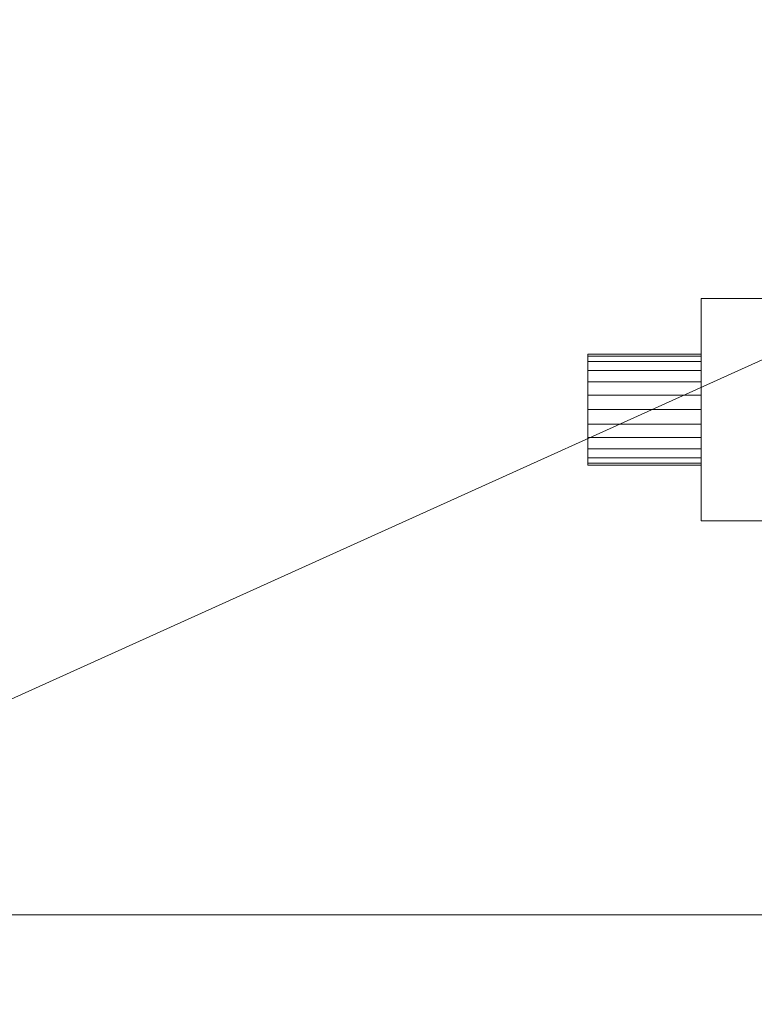
# Model space of a CAD drawing. Units: millimetres. Extents: x -18655 to 18594, y -14473 to 15324.
# Drawn here: x -14243 to -14078, y 106 to 328 of the extents above; entities that cross this region are included whole.
import ezdxf

# ---------------------------------------------------------------- set-up
doc = ezdxf.new("R2010")
doc.units = ezdxf.units.MM
doc.layers.add('A-FLOR-____-OTLN', color=192, linetype='Continuous', lineweight=9)
doc.layers.add('M-EQPM-____-OTLN', color=50, linetype='Continuous', lineweight=9)

# ---------------------------------------------------------------- blocks, each defined once
blk = doc.blocks.new('ACO eco-jet_o_options - std-258573-_3D_')
at = {"layer": 'M-EQPM-____-OTLN'}
mesh = blk.add_polyface(dxfattribs=at)
corners = [(1225, -237.5, 1463), (1225, 237.5, 1463), (1007.5, 455, 1463), (-1007.5, 455, 1463), (-1225, 237.5, 1463), (-1225, -237.5, 1463), (-1007.5, -455, 1463), (1007.5, -455, 1463)]
mesh.append_faces([[corners[k] for k in face] for face in [(3, 5, 6, 2)]], dxfattribs={"vtx0": -1, "vtx2": -1})
mesh.append_faces([[corners[k] for k in face] for face in [(2, 6, 7, 0)]], dxfattribs={"vtx0": -1, "vtx3": -1})
mesh.append_faces([[corners[k] for k in face] for face in [(4, 5, 3)]], dxfattribs={"vtx1": -1})
mesh.append_faces([[corners[k] for k in face] for face in [(0, 1, 2)]], dxfattribs={"vtx2": -1})
mesh = blk.add_polyface(dxfattribs=at)
corners = [(1225, -237.5, 100), (1007.5, -455, 100), (-1007.5, -455, 100), (-1225, -237.5, 100), (-1225, -115, 100), (1225, -115, 100), (-1225, 237.5, 100), (-1007.5, 455, 100), (1007.5, 455, 100), (1225, 237.5, 100), (1225, 115, 100), (-1225, 115, 100)]
mesh.append_faces([[corners[k] for k in face] for face in [(1, 4, 5, 0), (10, 7, 8, 9)]], dxfattribs={"vtx0": -1})
mesh.append_faces([[corners[k] for k in face] for face in [(2, 3, 4, 1), (11, 6, 7, 10)]], dxfattribs={"vtx2": -1})
mesh = blk.add_polyface(dxfattribs=at)
corners = [(1007.5, -455, 1463), (-1007.5, -455, 1463), (-1007.5, -455, 100), (1007.5, -455, 100)]
mesh.append_faces([[corners[k] for k in face] for face in [(3, 0, 1, 2)]])
blk = doc.blocks.new('ACO _measuring device for grease - std-207045-_3D_')
at = {"layer": 'M-EQPM-____-OTLN'}
mesh = blk.add_polyface(dxfattribs=at)
corners = [(-49.5, -66.25, 300.17), (-49.5, -16.25, 300.17), (-49.5, -16.25, 201.17), (-49.5, -66.25, 201.17), (-49.5, -41.25, 278.67), (-49.5, -44.49, 278.25), (-49.5, -47.5, 277), (-49.5, -50.09, 275.01), (-49.5, -52.08, 272.42), (-49.5, -53.32, 269.41), (-49.5, -53.75, 266.17), (-49.5, -53.32, 262.94), (-49.5, -52.08, 259.92), (-49.5, -50.09, 257.33), (-49.5, -47.5, 255.35), (-49.5, -44.49, 254.1), (-49.5, -41.25, 253.67), (-49.5, -38.01, 254.1), (-49.5, -35, 255.35), (-49.5, -32.41, 257.33), (-49.5, -30.42, 259.92), (-49.5, -29.18, 262.94), (-49.5, -28.75, 266.17), (-49.5, -29.18, 269.41), (-49.5, -30.42, 272.42), (-49.5, -32.41, 275.01), (-49.5, -35, 277), (-49.5, -38.01, 278.25)]
mesh.append_faces([[corners[k] for k in face] for face in [(14, 3, 13), (6, 0, 5), (25, 1, 24)]], dxfattribs={"vtx0": -1, "vtx1": -1})
mesh.append_faces([[corners[k] for k in face] for face in [(3, 14, 15), (3, 15, 16), (0, 10, 11, 3), (2, 17, 18), (0, 6, 7), (1, 25, 26)]], dxfattribs={"vtx0": -1, "vtx2": -1})
mesh.append_faces([[corners[k] for k in face] for face in [(12, 13, 3), (11, 12, 3), (18, 19, 2), (20, 21, 2), (19, 20, 2), (8, 9, 0), (7, 8, 0), (9, 10, 0), (23, 24, 1), (22, 23, 1), (26, 27, 1), (27, 4, 1)]], dxfattribs={"vtx1": -1, "vtx2": -1})
mesh.append_faces([[corners[k] for k in face] for face in [(16, 17, 2, 3), (1, 2, 21, 22), (4, 5, 0, 1)]], dxfattribs={"vtx1": -1, "vtx3": -1})
mesh = blk.add_polyface(dxfattribs=at)
corners = [(49.5, -16.25, 201.17), (49.5, -66.25, 201.17), (-49.5, -66.25, 201.17), (-49.5, -16.25, 201.17)]
mesh.append_faces([[corners[k] for k in face] for face in [(0, 1, 2, 3)]])
mesh = blk.add_polyface(dxfattribs=at)
corners = [(49.5, -16.25, 300.17), (49.5, -16.25, 201.17), (-49.5, -16.25, 201.17), (-49.5, -16.25, 300.17)]
mesh.append_faces([[corners[k] for k in face] for face in [(0, 1, 2, 3)]])
mesh = blk.add_polyface(dxfattribs=at)
corners = [(49.5, -66.25, 300.17), (49.5, -16.25, 300.17), (-49.5, -16.25, 300.17), (-49.5, -66.25, 300.17)]
mesh.append_faces([[corners[k] for k in face] for face in [(0, 1, 2, 3)]])
mesh = blk.add_polyface(dxfattribs=at)
corners = [(-75, -41.25, 253.67), (-75, -44.49, 254.1), (-75, -47.5, 255.35), (-75, -50.09, 257.33), (-75, -52.08, 259.92), (-75, -53.32, 262.94), (-75, -53.75, 266.17), (-75, -53.32, 269.41), (-75, -52.08, 272.42), (-75, -50.09, 275.01), (-75, -47.5, 277), (-75, -44.49, 278.25), (-75, -41.25, 278.67), (-75, -38.01, 278.25), (-75, -35, 277), (-75, -32.41, 275.01), (-75, -30.42, 272.42), (-75, -29.18, 269.41), (-75, -28.75, 266.17), (-75, -29.18, 262.94), (-75, -30.42, 259.92), (-75, -32.41, 257.33), (-75, -35, 255.35), (-75, -38.01, 254.1)]
mesh.append_faces([[corners[k] for k in face] for face in [(2, 0, 1)]], dxfattribs={"vtx0": -1})
mesh.append_faces([[corners[k] for k in face] for face in [(11, 15, 22, 2)]], dxfattribs={"vtx0": -1, "vtx1": -1, "vtx2": -1, "vtx3": -1})
mesh.append_faces([[corners[k] for k in face] for face in [(22, 17, 18, 19)]], dxfattribs={"vtx0": -1, "vtx3": -1})
mesh.append_faces([[corners[k] for k in face] for face in [(14, 15, 12, 13)]], dxfattribs={"vtx1": -1})
mesh.append_faces([[corners[k] for k in face] for face in [(11, 12, 15)]], dxfattribs={"vtx1": -1, "vtx2": -1})
mesh.append_faces([[corners[k] for k in face] for face in [(8, 9, 2, 5)]], dxfattribs={"vtx1": -1, "vtx2": -1, "vtx3": -1})
mesh.append_faces([[corners[k] for k in face] for face in [(20, 21, 22, 19), (6, 7, 8, 5)]], dxfattribs={"vtx2": -1})
mesh.append_faces([[corners[k] for k in face] for face in [(15, 16, 17, 22), (22, 23, 0, 2), (9, 10, 11, 2)]], dxfattribs={"vtx2": -1, "vtx3": -1})
mesh.append_faces([[corners[k] for k in face] for face in [(2, 3, 4, 5)]], dxfattribs={"vtx3": -1})
mesh = blk.add_polyface(dxfattribs=at)
corners = [(-75, -41.25, 253.67), (-75, -38.01, 254.1), (-75, -35, 255.35), (-75, -32.41, 257.33), (-75, -30.42, 259.92), (-75, -29.18, 262.94), (-75, -28.75, 266.17), (-75, -29.18, 269.41), (-75, -30.42, 272.42), (-75, -32.41, 275.01), (-75, -35, 277), (-75, -38.01, 278.25), (-75, -41.25, 278.67), (-49.5, -41.25, 278.67), (-49.5, -38.01, 278.25), (-49.5, -35, 277), (-49.5, -32.41, 275.01), (-49.5, -30.42, 272.42), (-49.5, -29.18, 269.41), (-49.5, -28.75, 266.17), (-49.5, -29.18, 262.94), (-49.5, -30.42, 259.92), (-49.5, -32.41, 257.33), (-49.5, -35, 255.35), (-49.5, -38.01, 254.1), (-49.5, -41.25, 253.67), (75, -41.25, 278.67), (75, -38.01, 278.25), (75, -35, 277), (75, -32.41, 275.01), (75, -30.42, 272.42), (75, -29.18, 269.41), (75, -28.75, 266.17), (75, -29.18, 262.94), (75, -30.42, 259.92), (75, -32.41, 257.33), (75, -35, 255.35), (75, -38.01, 254.1), (75, -41.25, 253.67), (49.5, -41.25, 253.67), (49.5, -38.01, 254.1), (49.5, -35, 255.35), (49.5, -32.41, 257.33), (49.5, -30.42, 259.92), (49.5, -29.18, 262.94), (49.5, -28.75, 266.17), (49.5, -29.18, 269.41), (49.5, -30.42, 272.42), (49.5, -32.41, 275.01), (49.5, -35, 277), (49.5, -38.01, 278.25), (49.5, -41.25, 278.67)]
mesh.append_faces([[corners[k] for k in face] for face in [(1, 24, 25, 0), (40, 37, 38, 39)]], dxfattribs={"vtx0": -1})
mesh.append_faces([[corners[k] for k in face] for face in [(11, 14, 15, 10), (9, 16, 17, 8), (10, 15, 16, 9), (8, 17, 18, 7), (19, 6, 7, 18), (5, 20, 21, 4), (4, 21, 22, 3), (2, 23, 24, 1), (3, 22, 23, 2), (20, 5, 6, 19), (50, 27, 28, 49), (47, 30, 31, 46), (48, 29, 30, 47), (49, 28, 29, 48), (32, 45, 46, 31), (43, 34, 35, 42), (44, 33, 34, 43), (41, 36, 37, 40), (42, 35, 36, 41), (33, 44, 45, 32)]], dxfattribs={"vtx0": -1, "vtx2": -1})
mesh.append_faces([[corners[k] for k in face] for face in [(12, 13, 14, 11), (51, 26, 27, 50)]], dxfattribs={"vtx2": -1})
mesh = blk.add_polyface(dxfattribs=at)
corners = [(-75, -41.25, 278.67), (-75, -44.49, 278.25), (-75, -47.5, 277), (-75, -50.09, 275.01), (-75, -52.08, 272.42), (-75, -53.32, 269.41), (-75, -53.75, 266.17), (-75, -53.32, 262.94), (-75, -52.08, 259.92), (-75, -50.09, 257.33), (-75, -47.5, 255.35), (-75, -44.49, 254.1), (-75, -41.25, 253.67), (-49.5, -41.25, 253.67), (-49.5, -44.49, 254.1), (-49.5, -47.5, 255.35), (-49.5, -50.09, 257.33), (-49.5, -52.08, 259.92), (-49.5, -53.32, 262.94), (-49.5, -53.75, 266.17), (-49.5, -53.32, 269.41), (-49.5, -52.08, 272.42), (-49.5, -50.09, 275.01), (-49.5, -47.5, 277), (-49.5, -44.49, 278.25), (-49.5, -41.25, 278.67), (75, -41.25, 253.67), (75, -44.49, 254.1), (75, -47.5, 255.35), (75, -50.09, 257.33), (75, -52.08, 259.92), (75, -53.32, 262.94), (75, -53.75, 266.17), (75, -53.32, 269.41), (75, -52.08, 272.42), (75, -50.09, 275.01), (75, -47.5, 277), (75, -44.49, 278.25), (75, -41.25, 278.67), (49.5, -41.25, 278.67), (49.5, -44.49, 278.25), (49.5, -47.5, 277), (49.5, -50.09, 275.01), (49.5, -52.08, 272.42), (49.5, -53.32, 269.41), (49.5, -53.75, 266.17), (49.5, -53.32, 262.94), (49.5, -52.08, 259.92), (49.5, -50.09, 257.33), (49.5, -47.5, 255.35), (49.5, -44.49, 254.1), (49.5, -41.25, 253.67)]
mesh.append_faces([[corners[k] for k in face] for face in [(1, 24, 25, 0), (40, 37, 38, 39)]], dxfattribs={"vtx0": -1})
mesh.append_faces([[corners[k] for k in face] for face in [(11, 14, 15, 10), (9, 16, 17, 8), (10, 15, 16, 9), (8, 17, 18, 7), (19, 6, 7, 18), (5, 20, 21, 4), (4, 21, 22, 3), (2, 23, 24, 1), (3, 22, 23, 2), (20, 5, 6, 19), (50, 27, 28, 49), (48, 29, 30, 47), (49, 28, 29, 48), (47, 30, 31, 46), (32, 45, 46, 31), (44, 33, 34, 43), (43, 34, 35, 42), (41, 36, 37, 40), (42, 35, 36, 41), (33, 44, 45, 32)]], dxfattribs={"vtx0": -1, "vtx2": -1})
mesh.append_faces([[corners[k] for k in face] for face in [(12, 13, 14, 11), (51, 26, 27, 50)]], dxfattribs={"vtx2": -1})
mesh = blk.add_polyface(dxfattribs=at)
corners = [(49.5, -66.25, 201.17), (49.5, -66.25, 300.17), (-49.5, -66.25, 300.17), (-49.5, -66.25, 201.17)]
mesh.append_faces([[corners[k] for k in face] for face in [(0, 1, 2, 3)]])

msp = doc.modelspace()

# ---------------------------------------------------------------- block references
at = {"layer": 'M-EQPM-____-OTLN'}
for name, p in [('ACO eco-jet_o_options - std-258573-_3D_', (-13345.22, 581.28)), ('ACO _measuring device for grease - std-207045-_3D_', (-14040.22, 281.28, 1563))]:
    msp.add_blockref(name, p, dxfattribs=at)

# ---------------------------------------------------------------- meshes
at = {"layer": 'A-FLOR-____-OTLN'}
mesh = msp.add_polyface(dxfattribs=at)
corners = [(11365.32, 10995.08, -400), (11365.32, -1004.92, -400), (-15763.19, -1004.92, -400), (-15763.19, 10995.08, -400)]
mesh.append_faces([[corners[k] for k in face] for face in [(3, 0, 1, 2)]])
mesh = msp.add_polyface(dxfattribs=at)
corners = [(11365.32, 10995.08), (-15763.19, 10995.08), (-15763.19, -1004.92), (11365.32, -1004.92)]
mesh.append_faces([[corners[k] for k in face] for face in [(1, 2, 3, 0)]])

doc.saveas('drawing.dxf')
